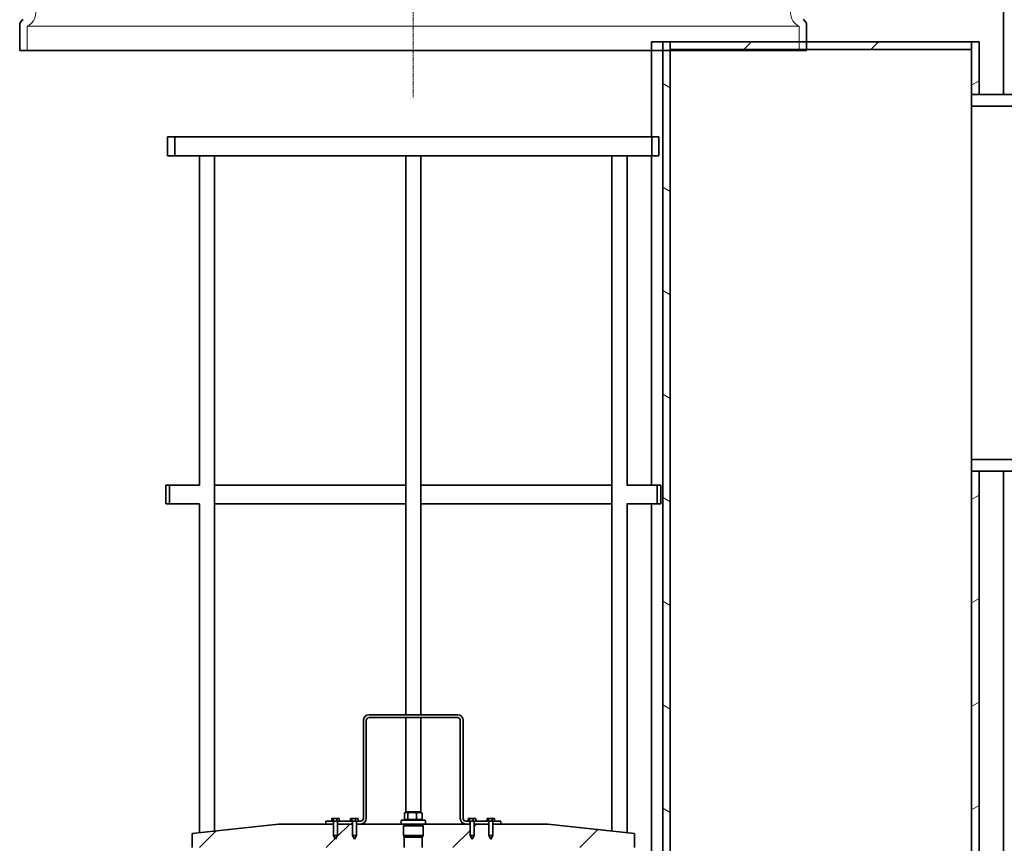
# Model space of a CAD drawing. Units: millimetres. Extents: x 45142 to 117399, y 199542 to 219357.
# Drawn here: x 57499 to 58545, y 214696 to 215571 of the extents above; entities that cross this region are included whole.
import ezdxf

# ---------------------------------------------------------------- set-up
doc = ezdxf.new("R2010")
doc.units = ezdxf.units.MM
doc.linetypes.add('CHAIN', pattern=[0.3543, 0.2362, -0.0295, 0.0591, -0.0295])
doc.linetypes.add('DASHED', pattern=[0])
for name, color, linetype, lineweight in [('Osa (ISO)', 1, 'Continuous', 9), ('Skrytá (ISO)', 1, 'DASHED', 18), ('Viditelná (ISO)', 7, 'Continuous', 35), ('Šrafy (ISO)', 150, 'Continuous', 9)]:
    doc.layers.add(name, color=color, linetype=linetype, lineweight=lineweight)
pattern_1 = [(30, (362671.04, 161899.84), (-47.625, 82.4889), [])]
pattern_2 = [(45, (362671.04, 161899.84), (-67.3519, 67.3519), [])]

# ---------------------------------------------------------------- blocks, each defined once
blk = doc.blocks.new('ACO Oleopator G NS80_8000 H')
at = {"layer": 'Šrafy (ISO)'}
h = blk.add_hatch(dxfattribs=at)
h.set_pattern_fill('ANSI31', color=256, scale=762, angle=-15, style=0)
h.set_pattern_definition(pattern_1)
edge = h.paths.add_edge_path()
edge.add_line((370043.6, 172688.4), (370038.6, 172693.4))
edge.add_line((370038.6, 172693.4), (369932.1, 172693.4))
edge.add_line((369932.1, 172693.4), (369932.1, 172682.4))
edge.add_line((369932.1, 172682.4), (370034, 172682.4))
edge.add_line((370034, 172682.4), (370039, 172677.4))
edge.add_line((370039, 172677.4), (370135.1, 172677.4))
edge.add_ellipse((370135.4, 172619.1), major_axis=(-0.3, 58.4), ratio=1, start_angle=302.6815, end_angle=360, ccw=False)
edge.add_ellipse((368443.8, 171496.8), major_axis=(1740.6, 1154.1), ratio=1, start_angle=352.9484, end_angle=360, ccw=False)
edge.add_line((370312.9, 172428.4), (370325.2, 172428.4))
edge.add_ellipse((368443.8, 171496.8), major_axis=(1881.4, 931.6), ratio=1, start_angle=0, end_angle=7.2047)
edge.add_ellipse((370135.4, 172619.1), major_axis=(58.1, 38), ratio=1, start_angle=0, end_angle=57.098)
edge.add_line((370135.1, 172688.4), (370043.6, 172688.4))
edge = h.paths.add_edge_path()
edge.add_ellipse((368443.8, 171460.1), major_axis=(2088.4, 18.4), ratio=1, start_angle=325.9512, end_angle=360)
edge.add_ellipse((368443.8, 171496.8), major_axis=(2031.4, 484.6), ratio=1, start_angle=346.078, end_angle=360)
edge.add_line((370475.2, 171981.4), (370486.5, 171981.4))
edge.add_ellipse((368443.8, 171496.8), major_axis=(2099.4, 18.4), ratio=1, start_angle=0, end_angle=12.8443, ccw=False)
edge.add_line((370543.1, 171515.2), (370543.1, 171441.6))
edge.add_ellipse((368443.8, 171460.1), major_axis=(1749.7, -1160.2), ratio=1, start_angle=0, end_angle=33.0462, ccw=False)
edge.add_ellipse((370135.4, 170337.8), major_axis=(-0.3, -69.4), ratio=1, start_angle=0, end_angle=57.098, ccw=False)
edge.add_line((370135.1, 170268.4), (370043.6, 170268.4))
edge.add_line((370043.6, 170268.4), (370038.6, 170263.4))
edge.add_line((370038.6, 170263.4), (369932.1, 170263.4))
edge.add_line((369932.1, 170263.4), (369932.1, 170274.4))
edge.add_line((369932.1, 170274.4), (370034, 170274.4))
edge.add_line((370034, 170274.4), (370039, 170279.4))
edge.add_line((370039, 170279.4), (370135.1, 170279.4))
edge.add_ellipse((370135.4, 170337.8), major_axis=(49, -31.8), ratio=1, start_angle=302.6815, end_angle=360)
h = blk.add_hatch(dxfattribs=at)
h.set_pattern_fill('ANSI31', color=256, scale=762, angle=105, style=0)
h.set_pattern_definition([(150, (362671.04, 161899.84), (-47.625, -82.4889), [])])
h.paths.add_polyline_path([(369678.2, 172460.9), (369670.2, 172460.9), (369670.2, 170759.9), (369678.2, 170759.9), (369678.2, 172452.9)])
h = blk.add_hatch(dxfattribs=at)
h.set_pattern_fill('ANSI31', color=256, scale=762, style=0)
h.set_pattern_definition(pattern_2)
h.paths.add_polyline_path([(369998.2, 172452.9), (369998.2, 172460.9), (369678.2, 172460.9), (369678.2, 172452.9), (369678.2, 172452.9)])
h = blk.add_hatch(dxfattribs=at)
h.set_pattern_fill('ANSI31', color=256, scale=762, angle=-15, style=0)
h.set_pattern_definition(pattern_1)
h.paths.add_polyline_path([(370006.2, 172460.9), (369998.2, 172460.9), (369998.2, 172452.9), (369998.2, 172404.9), (370006.2, 172404.9)])
h.paths.add_polyline_path([(369998.2, 170749.9), (369998.2, 170749.9), (370006.2, 170749.9), (370006.2, 172004.9), (369998.2, 172004.9)])
h = blk.add_hatch(dxfattribs=at)
h.set_pattern_fill('ANSI31', color=256, scale=762, style=0)
h.set_pattern_definition(pattern_2)
h.paths.add_polyline_path([(370498.2, 172404.9), (370310.4, 172404.9), (370303.3, 172404.9), (370299.9, 172404.9), (370292.8, 172404.9), (370283, 172404.9), (370275, 172404.9), (370271, 172404.9), (370263.8, 172404.9), (370006.2, 172404.9), (369998.2, 172404.9), (369998.2, 172392.6), (370498.2, 172392.6)])
h.paths.add_polyline_path([(369998.2, 172004.9), (370006.2, 172004.9), (370263.8, 172004.9), (370271, 172004.9), (370275, 172004.9), (370283, 172004.9), (370292.8, 172004.9), (370299.9, 172004.9), (370303.3, 172004.9), (370310.4, 172004.9), (370498.2, 172004.9), (370498.2, 172017.2), (369998.2, 172017.2)])
h = blk.add_hatch(dxfattribs=at)
h.set_pattern_fill('ANSI31', color=256, scale=762, angle=-15, style=0)
h.set_pattern_definition(pattern_1)
h.paths.add_polyline_path([(369666.2, 172359.9), (369658.5, 172359.9), (369658.5, 172339.9), (369666.2, 172339.9)])
h.paths.add_polyline_path([(369151.8, 172359.9), (369144.1, 172359.9), (369144.1, 172339.9), (369151.8, 172339.9)])
h = blk.add_hatch(dxfattribs=at)
h.set_pattern_fill('ANSI31', color=256, scale=762, style=0)
h.set_pattern_definition(pattern_2)
edge = h.paths.add_edge_path()
edge.add_line((369342.7, 171613.9), (369344.8, 171617.6))
edge.add_line((369344.8, 171617.6), (369344.8, 171629.9))
edge.add_line((369344.8, 171629.9), (369344.9, 171629.9))
edge.add_line((369344.9, 171629.9), (369349.2, 171629.9))
edge.add_line((369349.2, 171629.9), (369392.2, 171629.9))
edge.add_line((369392.2, 171629.9), (369394.7, 171629.9))
edge.add_line((369394.7, 171629.9), (369395.7, 171629.3))
edge.add_ellipse((369395.5, 171629), major_axis=(0.184, 0.31), ratio=1, start_angle=355.6885, end_angle=360, ccw=False)
edge.add_line((369395.7, 171629.3), (369395.7, 171628.7))
edge.add_ellipse((369395.5, 171629), major_axis=(0.207, -0.295), ratio=1, start_angle=355.6885, end_angle=360, ccw=False)
edge.add_line((369395.7, 171628.7), (369394.7, 171628.1))
edge.add_line((369394.7, 171628.1), (369394.7, 171617.7))
edge.add_line((369394.7, 171617.7), (369395.7, 171616.1))
edge.add_line((369395.7, 171616.1), (369395.7, 171604.9))
edge.add_line((369395.7, 171604.9), (369255.4, 171604.9))
edge.add_line((369255.4, 171604.9), (369247.7, 171604.9))
edge.add_line((369247.7, 171604.9), (369170.2, 171604.9))
edge.add_line((369170.2, 171604.9), (369170.2, 171619.9))
edge.add_line((369170.2, 171619.9), (369262.2, 171629.9))
edge.add_line((369262.2, 171629.9), (369312.2, 171629.9))
edge.add_line((369312.2, 171629.9), (369320.4, 171629.9))
edge.add_line((369320.4, 171629.9), (369320.6, 171629.9))
edge.add_line((369320.6, 171629.9), (369320.6, 171617.6))
edge.add_line((369320.6, 171617.6), (369322.7, 171613.9))
edge.add_line((369322.7, 171613.9), (369324.8, 171617.6))
edge.add_line((369324.8, 171617.6), (369324.8, 171629.9))
edge.add_line((369324.8, 171629.9), (369324.9, 171629.9))
edge.add_line((369324.9, 171629.9), (369340.4, 171629.9))
edge.add_line((369340.4, 171629.9), (369340.6, 171629.9))
edge.add_line((369340.6, 171629.9), (369340.6, 171617.6))
edge.add_line((369340.6, 171617.6), (369342.7, 171613.9))
edge = h.paths.add_edge_path()
edge.add_line((369487.7, 171613.9), (369489.8, 171617.6))
edge.add_line((369489.8, 171617.6), (369489.8, 171629.9))
edge.add_line((369489.8, 171629.9), (369489.9, 171629.9))
edge.add_line((369489.9, 171629.9), (369498.2, 171629.9))
edge.add_line((369498.2, 171629.9), (369548.2, 171629.9))
edge.add_line((369548.2, 171629.9), (369640.2, 171619.9))
edge.add_line((369640.2, 171619.9), (369640.2, 171604.9))
edge.add_line((369640.2, 171604.9), (369562.7, 171604.9))
edge.add_line((369562.7, 171604.9), (369555, 171604.9))
edge.add_line((369555, 171604.9), (369414.6, 171604.9))
edge.add_line((369414.6, 171604.9), (369414.6, 171616.1))
edge.add_line((369414.6, 171616.1), (369415.6, 171617.7))
edge.add_line((369415.6, 171617.7), (369415.6, 171628.1))
edge.add_line((369415.6, 171628.1), (369414.7, 171628.7))
edge.add_ellipse((369414.8, 171629), major_axis=(-0.184, -0.31), ratio=1, start_angle=355.6885, end_angle=360, ccw=False)
edge.add_line((369414.6, 171628.7), (369414.6, 171629.3))
edge.add_ellipse((369414.8, 171629), major_axis=(-0.207, 0.295), ratio=1, start_angle=355.6885, end_angle=360, ccw=False)
edge.add_line((369414.7, 171629.3), (369415.6, 171629.9))
edge.add_line((369415.6, 171629.9), (369418.2, 171629.9))
edge.add_line((369418.2, 171629.9), (369461.2, 171629.9))
edge.add_line((369461.2, 171629.9), (369465.4, 171629.9))
edge.add_line((369465.4, 171629.9), (369465.6, 171629.9))
edge.add_line((369465.6, 171629.9), (369465.6, 171617.6))
edge.add_line((369465.6, 171617.6), (369467.7, 171613.9))
edge.add_line((369467.7, 171613.9), (369469.8, 171617.6))
edge.add_line((369469.8, 171617.6), (369469.8, 171629.9))
edge.add_line((369469.8, 171629.9), (369469.9, 171629.9))
edge.add_line((369469.9, 171629.9), (369485.4, 171629.9))
edge.add_line((369485.4, 171629.9), (369485.6, 171629.9))
edge.add_line((369485.6, 171629.9), (369485.6, 171617.6))
edge.add_line((369485.6, 171617.6), (369487.7, 171613.9))
at = {"layer": 'Viditelná (ISO)'}
for p, q in [((370032.1, 172668.4), (370032.1, 172404.9)), ((369658.2, 172359.9), (369658.2, 172460.9)), ((369658.2, 172460.9), (369658.2, 172359.9)), ((369658.2, 172460.9), (369670.2, 172460.9)), ((369678.2, 172460.9), (369670.2, 172460.9)), ((369670.2, 172460.9), (369670.2, 170759.9)), ((369670.2, 172460.9), (369670.2, 172460.9)), ((369670.2, 170759.9), (369670.2, 172460.9)), ((369678.2, 170759.9), (369678.2, 172460.9)), ((369998.2, 172460.9), (369678.2, 172460.9)), ((369678.2, 172460.9), (369678.2, 172452.9)), ((370006.2, 172460.9), (369998.2, 172460.9)), ((369998.2, 172460.9), (369998.2, 172404.9)), ((369998.2, 172452.9), (369998.2, 172460.9)), ((370006.2, 172404.9), (370006.2, 172460.9)), ((369678.2, 172452.9), (369998.2, 172452.9)), ((369998.2, 172404.9), (370006.2, 172404.9)), ((370498.2, 172404.9), (369998.2, 172404.9)), ((369998.2, 172404.9), (369998.2, 172392.6)), ((369998.2, 172392.6), (370498.2, 172392.6)), ((369151.8, 172359.9), (369144.1, 172359.9)), ((369144.1, 172359.9), (369144.1, 172339.9)), ((369151.8, 172339.9), (369151.8, 172359.9)), ((369151.8, 172359.9), (369658.5, 172359.9)), ((369666.2, 172359.9), (369658.5, 172359.9)), ((369658.5, 172359.9), (369658.5, 172339.9)), ((369666.2, 172339.9), (369666.2, 172359.9)), ((369144.1, 172339.9), (369151.8, 172339.9)), ((369151.8, 172339.9), (369181.9, 172339.9)), ((369178.1, 171989.9), (369178.1, 172339.9)), ((369194.1, 172339.9), (369181.9, 172339.9)), ((369194.1, 171622.5), (369194.1, 172339.9)), ((369194.1, 172339.9), (369397.2, 172339.9)), ((369413.2, 172339.9), (369397.2, 172339.9)), ((369397.2, 171745.9), (369397.2, 172339.9)), ((369413.2, 171745.9), (369413.2, 172339.9)), ((369413.2, 172339.9), (369616.3, 172339.9)), ((369628.5, 172339.9), (369616.3, 172339.9)), ((369616.3, 171622.5), (369616.3, 172339.9)), ((369628.5, 172339.9), (369658.5, 172339.9)), ((369632.3, 171989.9), (369632.3, 172339.9)), ((369658.2, 171989.9), (369658.2, 172339.9)), ((369658.2, 172339.9), (369658.2, 171989.9)), ((369658.5, 172339.9), (369666.2, 172339.9)), ((370498.2, 172017.2), (369998.2, 172017.2)), ((369998.2, 172017.2), (369998.2, 172004.9)), ((370006.2, 172004.9), (369998.2, 172004.9)), ((369998.2, 172004.9), (369998.2, 170749.9)), ((369998.2, 172004.9), (370498.2, 172004.9)), ((370006.2, 170749.9), (370006.2, 172004.9)), ((370032.1, 172004.9), (370032.1, 170288.4)), ((369142.2, 171989.9), (369142.2, 171969.9)), ((369146.2, 171989.9), (369142.2, 171989.9)), ((369146.2, 171969.9), (369146.2, 171989.9)), ((369146.2, 171989.9), (369178.2, 171989.9)), ((369194.1, 171989.9), (369397.2, 171989.9)), ((369413.2, 171989.9), (369616.3, 171989.9)), ((369632.1, 171989.9), (369664.2, 171989.9)), ((369668.2, 171989.9), (369664.2, 171989.9)), ((369664.2, 171989.9), (369664.2, 171969.9)), ((369668.2, 171969.9), (369668.2, 171989.9)), ((369142.2, 171969.9), (369146.2, 171969.9)), ((369146.2, 171969.9), (369178.2, 171969.9)), ((369178.1, 171620.8), (369178.1, 171969.9)), ((369194.1, 171969.9), (369397.2, 171969.9)), ((369413.2, 171969.9), (369616.3, 171969.9)), ((369632.1, 171969.9), (369664.2, 171969.9)), ((369632.3, 171620.8), (369632.3, 171969.9)), ((369658.2, 171589.9), (369658.2, 171969.9)), ((369658.2, 171969.9), (369658.2, 171589.9)), ((369664.2, 171969.9), (369668.2, 171969.9)), ((369352.2, 171739.9), (369352.2, 171635.9)), ((369355.2, 171635.9), (369355.2, 171739.9)), ((369452.2, 171745.9), (369358.2, 171745.9)), ((369358.2, 171742.9), (369452.2, 171742.9)), ((369397.2, 171642.4), (369397.2, 171742.9)), ((369413.2, 171642.4), (369413.2, 171742.9)), ((369455.2, 171739.9), (369455.2, 171635.9)), ((369458.2, 171635.9), (369458.2, 171739.9)), ((369395.8, 171634.7), (369395.8, 171641.5)), ((369397.7, 171642.7), (369396.3, 171641.9)), ((369412.6, 171642.7), (369397.7, 171642.7)), ((369399.3, 171634.7), (369399.3, 171641.5)), ((369408.8, 171634.7), (369408.8, 171641.5)), ((369412.6, 171642.7), (369414.1, 171641.9)), ((369414.6, 171634.7), (369414.6, 171641.5)), ((369319.2, 171632.9), (369312.2, 171632.9)), ((369312.2, 171632.9), (369312.2, 171629.9)), ((369318.7, 171633.2), (369318.7, 171635.6)), ((369319.2, 171635.9), (369319, 171635.8)), ((369319.2, 171632.9), (369319, 171633)), ((369319.4, 171635.9), (369319.2, 171635.9)), ((369319.2, 171632.9), (369319.4, 171632.9)), ((369322, 171635.9), (369319.4, 171635.9)), ((369319.4, 171632.9), (369322, 171632.9)), ((369320, 171633.2), (369320, 171635.6)), ((369320.4, 171629.9), (369320.4, 171632.9)), ((369320.6, 171632.9), (369320.6, 171617.6)), ((369325.3, 171635.9), (369322, 171635.9)), ((369322, 171632.9), (369325.3, 171632.9)), ((369324, 171633.2), (369324, 171635.6)), ((369324.8, 171632.9), (369324.8, 171617.6)), ((369324.9, 171632.9), (369324.9, 171629.9)), ((369326.2, 171635.9), (369325.3, 171635.9)), ((369325.3, 171632.9), (369326.2, 171632.9)), ((369326.2, 171635.9), (369326.4, 171635.8)), ((369326.2, 171632.9), (369326.4, 171633)), ((369339.2, 171632.9), (369326.2, 171632.9)), ((369326.6, 171633.2), (369326.6, 171635.6)), ((369338.7, 171633.2), (369338.7, 171635.6)), ((369339.2, 171635.9), (369339, 171635.8)), ((369339.2, 171632.9), (369339, 171633)), ((369339.4, 171635.9), (369339.2, 171635.9)), ((369339.2, 171632.9), (369339.4, 171632.9)), ((369342, 171635.9), (369339.4, 171635.9)), ((369339.4, 171632.9), (369342, 171632.9)), ((369340, 171633.2), (369340, 171635.6)), ((369340.4, 171629.9), (369340.4, 171632.9)), ((369340.6, 171632.9), (369340.6, 171617.6)), ((369345.3, 171635.9), (369342, 171635.9)), ((369342, 171632.9), (369345.3, 171632.9)), ((369344, 171633.2), (369344, 171635.6)), ((369344.8, 171632.9), (369344.8, 171617.6)), ((369344.9, 171632.9), (369344.9, 171629.9)), ((369346.2, 171635.9), (369345.3, 171635.9)), ((369345.3, 171632.9), (369346.2, 171632.9)), ((369346.2, 171635.9), (369346.4, 171635.8)), ((369346.2, 171632.9), (369346.4, 171633)), ((369349.2, 171632.9), (369346.2, 171632.9)), ((369346.6, 171633.2), (369346.6, 171635.6)), ((369392.2, 171632.9), (369392.2, 171629.9)), ((369393.2, 171633.9), (369417.2, 171633.9)), ((369395.7, 171634.7), (369399.3, 171634.7)), ((369395.7, 171634.7), (369395.7, 171633.9)), ((369399.3, 171634.7), (369408.8, 171634.7)), ((369408.8, 171634.7), (369414.6, 171634.7)), ((369414.6, 171634.7), (369414.7, 171634.7)), ((369414.7, 171634.7), (369414.7, 171633.9)), ((369418.2, 171632.9), (369418.2, 171629.9)), ((369464.2, 171632.9), (369461.2, 171632.9)), ((369463.7, 171633.2), (369463.7, 171635.6)), ((369464.2, 171635.9), (369464, 171635.8)), ((369464.2, 171632.9), (369464, 171633)), ((369464.4, 171635.9), (369464.2, 171635.9)), ((369464.2, 171632.9), (369464.4, 171632.9)), ((369467, 171635.9), (369464.4, 171635.9)), ((369464.4, 171632.9), (369467, 171632.9)), ((369465, 171633.2), (369465, 171635.6)), ((369465.4, 171629.9), (369465.4, 171632.9)), ((369465.6, 171632.9), (369465.6, 171617.6)), ((369470.3, 171635.9), (369467, 171635.9)), ((369467, 171632.9), (369470.3, 171632.9)), ((369469, 171633.2), (369469, 171635.6)), ((369469.8, 171632.9), (369469.8, 171617.6)), ((369469.9, 171632.9), (369469.9, 171629.9)), ((369471.2, 171635.9), (369470.3, 171635.9)), ((369470.3, 171632.9), (369471.2, 171632.9)), ((369471.2, 171635.9), (369471.4, 171635.8)), ((369471.2, 171632.9), (369471.4, 171633)), ((369484.2, 171632.9), (369471.2, 171632.9)), ((369471.6, 171633.2), (369471.6, 171635.6)), ((369483.7, 171633.2), (369483.7, 171635.6)), ((369484.2, 171635.9), (369484, 171635.8)), ((369484.2, 171632.9), (369484, 171633)), ((369484.4, 171635.9), (369484.2, 171635.9)), ((369484.2, 171632.9), (369484.4, 171632.9)), ((369487, 171635.9), (369484.4, 171635.9)), ((369484.4, 171632.9), (369487, 171632.9)), ((369485, 171633.2), (369485, 171635.6)), ((369485.4, 171629.9), (369485.4, 171632.9)), ((369485.6, 171632.9), (369485.6, 171617.6)), ((369490.3, 171635.9), (369487, 171635.9)), ((369487, 171632.9), (369490.3, 171632.9)), ((369489, 171633.2), (369489, 171635.6)), ((369489.8, 171632.9), (369489.8, 171617.6)), ((369489.9, 171632.9), (369489.9, 171629.9)), ((369491.2, 171635.9), (369490.3, 171635.9)), ((369490.3, 171632.9), (369491.2, 171632.9)), ((369491.2, 171635.9), (369491.4, 171635.8)), ((369491.2, 171632.9), (369491.4, 171633)), ((369498.2, 171632.9), (369491.2, 171632.9)), ((369491.6, 171633.2), (369491.6, 171635.6)), ((369498.2, 171629.9), (369498.2, 171632.9)), ((369262.2, 171629.9), (369170.2, 171619.9)), ((369320.6, 171629.9), (369262.2, 171629.9)), ((369312.2, 171629.9), (369320.4, 171629.9)), ((369340.6, 171629.9), (369324.8, 171629.9)), ((369324.9, 171629.9), (369340.4, 171629.9)), ((369392.2, 171629.9), (369344.8, 171629.9)), ((369344.9, 171629.9), (369349.2, 171629.9)), ((369392.2, 171629.9), (369394.7, 171629.9)), ((369394.7, 171629.9), (369418.2, 171629.9)), ((369395.7, 171629.3), (369394.7, 171629.9)), ((369395.7, 171628.7), (369394.7, 171628.1)), ((369394.7, 171628.1), (369415.6, 171628.1)), ((369394.7, 171628.1), (369394.7, 171617.7)), ((369395.7, 171628.7), (369395.7, 171629.3)), ((369414.6, 171629.3), (369414.6, 171628.7)), ((369414.7, 171629.3), (369415.6, 171629.9)), ((369414.7, 171628.7), (369415.6, 171628.1)), ((369415.6, 171628.1), (369415.6, 171617.7)), ((369465.6, 171629.9), (369418.2, 171629.9)), ((369461.2, 171629.9), (369465.4, 171629.9)), ((369485.6, 171629.9), (369469.8, 171629.9)), ((369469.9, 171629.9), (369485.4, 171629.9)), ((369548.2, 171629.9), (369489.8, 171629.9)), ((369489.9, 171629.9), (369498.2, 171629.9)), ((369640.2, 171619.9), (369548.2, 171629.9)), ((369170.2, 171619.9), (369170.2, 171604.9)), ((369320.6, 171617.6), (369324.8, 171617.6)), ((369322.7, 171613.9), (369320.6, 171617.6)), ((369322.7, 171613.9), (369324.8, 171617.6)), ((369340.6, 171617.6), (369344.8, 171617.6)), ((369342.7, 171613.9), (369340.6, 171617.6)), ((369342.7, 171613.9), (369344.8, 171617.6)), ((369394.7, 171617.7), (369415.6, 171617.7)), ((369395.9, 171615.9), (369394.7, 171617.7)), ((369395.7, 171604.9), (369395.7, 171616.1)), ((369414.5, 171615.9), (369395.9, 171615.9)), ((369414.5, 171615.9), (369415.6, 171617.7)), ((369414.6, 171616.1), (369414.6, 171604.9)), ((369465.6, 171617.6), (369469.8, 171617.6)), ((369467.7, 171613.9), (369465.6, 171617.6)), ((369467.7, 171613.9), (369469.8, 171617.6)), ((369485.6, 171617.6), (369489.8, 171617.6)), ((369487.7, 171613.9), (369485.6, 171617.6)), ((369487.7, 171613.9), (369489.8, 171617.6)), ((369640.2, 171604.9), (369640.2, 171619.9))]:
    blk.add_line(p, q, dxfattribs=at)
for centre, radius, start, end in [((369358.2, 171739.9), 6, 90, 180), ((369358.2, 171739.9), 3, 90, 180), ((369452.2, 171739.9), 6, 0, 90), ((369452.2, 171739.9), 3, 0, 90), ((369349.2, 171635.9), 3, 270, 0), ((369349.2, 171635.9), 6, 270, 0), ((369393.2, 171632.9), 1, 90, 180), ((369417.2, 171632.9), 1, 0, 90), ((369461.2, 171635.9), 6, 180, 270), ((369461.2, 171635.9), 3, 180, 270), ((369395.5, 171629), 0.36, 300.6909, 59.3091), ((369414.8, 171629), 0.36, 120.6909, 239.3091)]:
    blk.add_arc(centre, radius, start, end, dxfattribs=at)
for major_axis, start_param, end_param in [((0, -200), 3.141596, 6.283179), ((0, 200), 0.000024, 3.141607), ((0, -187.7), 3.141584, 6.283167)]:
    blk.add_ellipse((369998.2, 172204.9), major_axis=major_axis, ratio=0.00001, start_param=start_param, end_param=end_param, dxfattribs=at)
for points, weights in [([(369399.3, 171641.5), (369397.6, 171642.9), (369395.8, 171641.5)], [1, 1.15470053838, 1]), ([(369408.8, 171641.5), (369404.1, 171642.9), (369399.3, 171641.5)], [1, 1.15470053838, 1]), ([(369414.6, 171641.5), (369411.7, 171642.9), (369408.8, 171641.5)], [1, 1.15470053838, 1]), ([(369414.1, 171641.9), (369414.3, 171641.7), (369414.6, 171641.5)], [1.03592209729, 1.02074214037, 1]), ([(369319.4, 171635.9), (369319.1, 171635.9), (369318.7, 171635.6)], [1, 1.0379548493, 1]), ([(369318.7, 171633.2), (369319.1, 171632.9), (369319.4, 171632.9)], [1, 1.0379548493, 1]), ([(369320, 171635.6), (369319.7, 171635.9), (369319.4, 171635.9)], [1, 1.0379548493, 1]), ([(369319.4, 171632.9), (369319.7, 171632.9), (369320, 171633.2)], [1, 1.0379548493, 1]), ([(369322, 171635.9), (369321.1, 171635.9), (369320, 171635.6)], [1, 1.0379548493, 1]), ([(369320, 171633.2), (369321.1, 171632.9), (369322, 171632.9)], [1, 1.0379548493, 1]), ([(369324, 171635.6), (369322.9, 171635.9), (369322, 171635.9)], [1, 1.0379548493, 1]), ([(369322, 171632.9), (369322.9, 171632.9), (369324, 171633.2)], [1, 1.0379548493, 1]), ([(369325.3, 171635.9), (369324.7, 171635.9), (369324, 171635.6)], [1, 1.0379548493, 1]), ([(369324, 171633.2), (369324.7, 171632.9), (369325.3, 171632.9)], [1, 1.0379548493, 1]), ([(369326.6, 171635.6), (369325.9, 171635.9), (369325.3, 171635.9)], [1, 1.0379548493, 1]), ([(369325.3, 171632.9), (369325.9, 171632.9), (369326.6, 171633.2)], [1, 1.0379548493, 1]), ([(369326.4, 171635.8), (369326.5, 171635.7), (369326.6, 171635.6)], [1.01810837867, 1.01491635896, 1]), ([(369326.6, 171633.2), (369326.5, 171633.1), (369326.4, 171633)], [1, 1.01491635896, 1.01810837867]), ([(369339.4, 171635.9), (369339.1, 171635.9), (369338.7, 171635.6)], [1, 1.0379548493, 1]), ([(369338.7, 171633.2), (369339.1, 171632.9), (369339.4, 171632.9)], [1, 1.0379548493, 1]), ([(369340, 171635.6), (369339.7, 171635.9), (369339.4, 171635.9)], [1, 1.0379548493, 1]), ([(369339.4, 171632.9), (369339.7, 171632.9), (369340, 171633.2)], [1, 1.0379548493, 1]), ([(369342, 171635.9), (369341.1, 171635.9), (369340, 171635.6)], [1, 1.0379548493, 1]), ([(369340, 171633.2), (369341.1, 171632.9), (369342, 171632.9)], [1, 1.0379548493, 1]), ([(369344, 171635.6), (369342.9, 171635.9), (369342, 171635.9)], [1, 1.0379548493, 1]), ([(369342, 171632.9), (369342.9, 171632.9), (369344, 171633.2)], [1, 1.0379548493, 1]), ([(369345.3, 171635.9), (369344.7, 171635.9), (369344, 171635.6)], [1, 1.0379548493, 1]), ([(369344, 171633.2), (369344.7, 171632.9), (369345.3, 171632.9)], [1, 1.0379548493, 1]), ([(369346.6, 171635.6), (369345.9, 171635.9), (369345.3, 171635.9)], [1, 1.0379548493, 1]), ([(369345.3, 171632.9), (369345.9, 171632.9), (369346.6, 171633.2)], [1, 1.0379548493, 1]), ([(369346.4, 171635.8), (369346.5, 171635.7), (369346.6, 171635.6)], [1.01810837867, 1.01491635896, 1]), ([(369346.6, 171633.2), (369346.5, 171633.1), (369346.4, 171633)], [1, 1.01491635896, 1.01810837867]), ([(369464.4, 171635.9), (369464.1, 171635.9), (369463.7, 171635.6)], [1, 1.0379548493, 1]), ([(369463.7, 171633.2), (369464.1, 171632.9), (369464.4, 171632.9)], [1, 1.0379548493, 1]), ([(369465, 171635.6), (369464.7, 171635.9), (369464.4, 171635.9)], [1, 1.0379548493, 1]), ([(369464.4, 171632.9), (369464.7, 171632.9), (369465, 171633.2)], [1, 1.0379548493, 1]), ([(369467, 171635.9), (369466.1, 171635.9), (369465, 171635.6)], [1, 1.0379548493, 1]), ([(369465, 171633.2), (369466.1, 171632.9), (369467, 171632.9)], [1, 1.0379548493, 1]), ([(369469, 171635.6), (369467.9, 171635.9), (369467, 171635.9)], [1, 1.0379548493, 1]), ([(369467, 171632.9), (369467.9, 171632.9), (369469, 171633.2)], [1, 1.0379548493, 1]), ([(369470.3, 171635.9), (369469.7, 171635.9), (369469, 171635.6)], [1, 1.0379548493, 1]), ([(369469, 171633.2), (369469.7, 171632.9), (369470.3, 171632.9)], [1, 1.0379548493, 1]), ([(369471.6, 171635.6), (369470.9, 171635.9), (369470.3, 171635.9)], [1, 1.0379548493, 1]), ([(369470.3, 171632.9), (369470.9, 171632.9), (369471.6, 171633.2)], [1, 1.0379548493, 1]), ([(369471.4, 171635.8), (369471.5, 171635.7), (369471.6, 171635.6)], [1.01810837867, 1.01491635896, 1]), ([(369471.6, 171633.2), (369471.5, 171633.1), (369471.4, 171633)], [1, 1.01491635896, 1.01810837867]), ([(369484.4, 171635.9), (369484.1, 171635.9), (369483.7, 171635.6)], [1, 1.0379548493, 1]), ([(369483.7, 171633.2), (369484.1, 171632.9), (369484.4, 171632.9)], [1, 1.0379548493, 1]), ([(369485, 171635.6), (369484.7, 171635.9), (369484.4, 171635.9)], [1, 1.0379548493, 1]), ([(369484.4, 171632.9), (369484.7, 171632.9), (369485, 171633.2)], [1, 1.0379548493, 1]), ([(369487, 171635.9), (369486.1, 171635.9), (369485, 171635.6)], [1, 1.0379548493, 1]), ([(369485, 171633.2), (369486.1, 171632.9), (369487, 171632.9)], [1, 1.0379548493, 1]), ([(369489, 171635.6), (369487.9, 171635.9), (369487, 171635.9)], [1, 1.0379548493, 1]), ([(369487, 171632.9), (369487.9, 171632.9), (369489, 171633.2)], [1, 1.0379548493, 1]), ([(369490.3, 171635.9), (369489.7, 171635.9), (369489, 171635.6)], [1, 1.0379548493, 1]), ([(369489, 171633.2), (369489.7, 171632.9), (369490.3, 171632.9)], [1, 1.0379548493, 1]), ([(369491.6, 171635.6), (369490.9, 171635.9), (369490.3, 171635.9)], [1, 1.0379548493, 1]), ([(369490.3, 171632.9), (369490.9, 171632.9), (369491.6, 171633.2)], [1, 1.0379548493, 1]), ([(369491.4, 171635.8), (369491.5, 171635.7), (369491.6, 171635.6)], [1.01810837867, 1.01491635896, 1]), ([(369491.6, 171633.2), (369491.5, 171633.1), (369491.4, 171633)], [1, 1.01491635896, 1.01810837867])]:
    blk.add_rational_spline(points, weights, degree=2, dxfattribs=at)
blk = doc.blocks.new('ACO 3301.14.02')
at = {"layer": 'Osa (ISO)', "linetype": 'CHAIN', "ltscale": 23.990969}
blk.add_line((365415.2, 139419.2), (365415.2, 137999), dxfattribs=at)
at = {"layer": 'Skrytá (ISO)', "ltscale": 12.976033}
blk.add_line((365005.2, 138074.8), (365825.2, 138074.8), dxfattribs=at)
at = {"layer": 'Skrytá (ISO)', "ltscale": 2.437923}
for p, q in [((365005.2, 138074.8), (365005.2, 138049.2)), ((365825.2, 138074.8), (365825.2, 138049.2))]:
    blk.add_line(p, q, dxfattribs=at)
at = {"layer": 'Skrytá (ISO)', "ltscale": 3.405312}
for centre, start, end in [((364998.2, 138089.2), 295.9445, 64.0555), ((365832.2, 138089.2), 115.9445, 244.0555)]:
    blk.add_arc(centre, 16, start, end, dxfattribs=at)
at = {"layer": 'Viditelná (ISO)'}
for p, q in [((364997.2, 138076.2), (364997.2, 138049.2)), ((365833.2, 138076.2), (365833.2, 138049.2)), ((365833.2, 138049.2), (364997.2, 138049.2))]:
    blk.add_line(p, q, dxfattribs=at)
for centre, start, end in [((365003.2, 138076.2), 110.9248, 180), ((365827.2, 138076.2), 0, 69.0752)]:
    blk.add_arc(centre, 6, start, end, dxfattribs=at)

msp = doc.modelspace()

# ---------------------------------------------------------------- block references
for name, p in [('ACO 3301.14.02', (-307498.49705, 77489.40614)), ('ACO Oleopator G NS80_8000 H', (-311488.41294, 43086.73848))]:
    msp.add_blockref(name, p)

doc.saveas('drawing.dxf')
